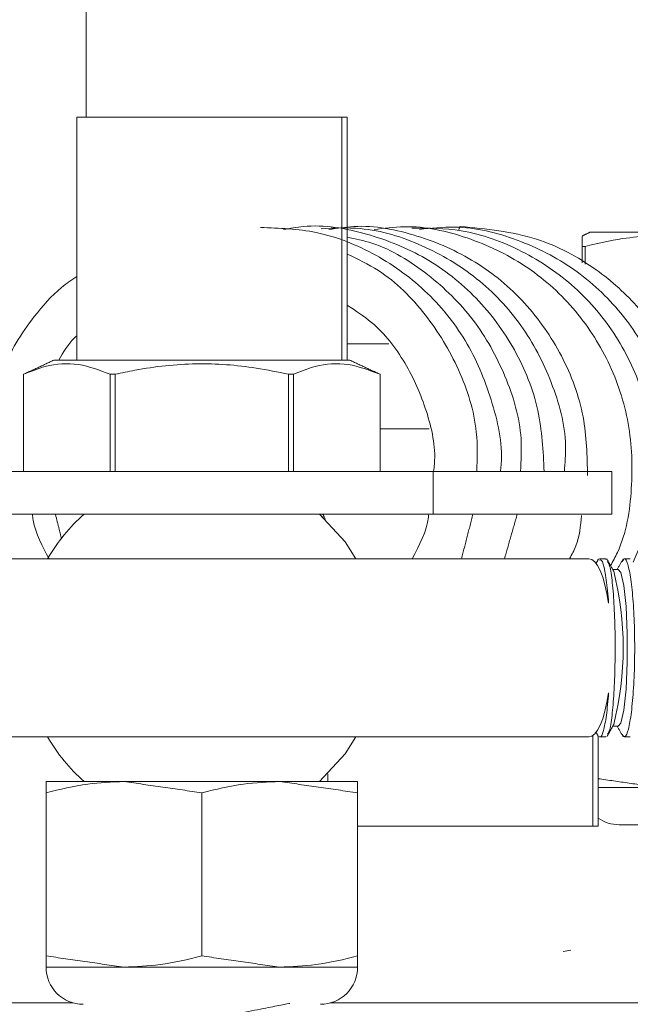
# Model space of a CAD drawing. Units: inches. Extents: x 87 to 5089, y -93 to 475.
# Drawn here: x 4832 to 4833, y 96 to 98 of the extents above; entities that cross this region are included whole.
import ezdxf

# ---------------------------------------------------------------- set-up
doc = ezdxf.new("R2010")
doc.units = ezdxf.units.IN
doc.header["$MEASUREMENT"] = 0
doc.header["$PDMODE"] = 35
doc.header["$PDSIZE"] = -1
doc.layers.add('3', color=3, linetype='Continuous')
doc.layers.add('4', color=4, linetype='Continuous')
doc.styles.add('ROMANS', font='ROMANS.shx', dxfattribs={"width": 0.8})
doc.dimstyles.new('125', dxfattribs={"dimtxt": 0.125, "dimasz": 0.125, "dimexe": 0.093, "dimexo": 0.093, "dimgap": 0.0325, "dimtad": 0, "dimdec": 4, "dimzin": 3, "dimdsep": 46, "dimlunit": 5, "dimtxsty": 'ROMANS', "dimcen": 0, "dimclrt": 3, "dimadec": 0, "dimazin": 0, "dimtfac": 1, "dimtdec": 4, "dimtofl": 0, "dimtmove": 0, "dimatfit": 3, "dimfxl": 0, "dimfrac": 2, "dimtolj": 1, "dimtzin": 0, "dimarcsym": 0})

# ---------------------------------------------------------------- blocks, each defined once
blk = doc.blocks.new('*D14')
at = {"layer": '4', "color": 0, "lineweight": -2}
for p, q in [((4842.1831, 112.3859), (4842.1831, 106.1229)), ((4838.9331, 101.7344), (4838.9331, 109.4709)), ((4836.6831, 107.7969), (4823.4856, 107.7969)), ((4844.4331, 107.7969), (4846.6831, 107.7969))]:
    blk.add_line(p, q, dxfattribs=at)
at = {"layer": '4', "color": 0}
for points in [[(4836.6831, 108.1719), (4836.6831, 107.4219), (4838.9331, 107.7969)], [(4844.4331, 108.1719), (4844.4331, 107.4219), (4842.1831, 107.7969)]]:
    blk.add_solid(points, dxfattribs=at)
at = {"layer": 'Defpoints', "color": 0}
for p in [(4842.1831, 114.0599), (4838.9331, 107.7969), (4838.9331, 100.0604)]:
    blk.add_point(p, dxfattribs=at)
at = {"layer": '4', "color": 3, "insert": (4808.5006, 107.7969), "char_height": 2.25, "attachment_point": 5, "style": 'ROMANS'}
blk.add_mtext('\\A1;3 1/4" [83]\\PFREE SPACE &\\P"Z" BRACKET LENGTH', dxfattribs=at)

msp = doc.modelspace()

# ---------------------------------------------------------------- linework, layer by layer
at = {"layer": '3', "linetype": 'Continuous', "lineweight": 15}
for p, q in [((4831.8081, 98.82238), (4831.8081, 97.49062)), ((4832.16705, 97.49062), (4831.79502, 97.49062)), ((4831.79502, 97.14957), (4831.79502, 97.49062)), ((4832.17456, 97.49062), (4832.16705, 97.49062)), ((4832.16705, 97.14957), (4832.16705, 97.49062)), ((4832.17456, 97.14957), (4832.17456, 97.49062)), ((4832.72356, 97.32897), (4832.51574, 97.32897)), ((4832.50481, 97.28634), (4832.50481, 97.30914)), ((4832.50874, 97.30914), (4832.50481, 97.30914)), ((4832.50874, 97.30914), (4832.50874, 97.28433)), ((4832.17456, 97.17272), (4832.23342, 97.17272)), ((4832.17845, 97.14957), (4831.76283, 97.14957)), ((4831.72032, 97.12974), (4831.72029, 97.12974)), ((4831.72032, 97.12974), (4831.72032, 96.99332)), ((4831.84889, 97.12974), (4831.84208, 97.12974)), ((4831.84208, 96.99332), (4831.84208, 97.12974)), ((4831.84889, 97.12974), (4831.84889, 96.99332)), ((4832.09921, 97.12974), (4832.0924, 97.12974)), ((4832.0924, 96.99332), (4832.0924, 97.12974)), ((4832.09921, 97.12974), (4832.09921, 96.99332)), ((4832.22096, 96.99332), (4832.22096, 97.12974)), ((4832.22096, 97.12974), (4832.22099, 97.12974)), ((4832.28972, 97.05312), (4832.22099, 97.05312)), ((4832.29562, 96.99332), (4831.55155, 96.99332)), ((4832.29562, 96.99332), (4832.54659, 96.99332)), ((4832.29562, 96.93352), (4832.29562, 96.99332)), ((4832.54659, 96.93352), (4832.54659, 96.99332)), ((4832.29562, 96.93352), (4831.55155, 96.93352)), ((4832.13993, 96.92998), (4832.14273, 96.92998)), ((4832.29562, 96.93352), (4832.54659, 96.93352)), ((4831.61709, 96.87102), (4832.29593, 96.87102)), ((4832.29593, 96.62102), (4831.61709, 96.62102)), ((4832.51964, 96.62296), (4832.51964, 96.49602)), ((4832.52715, 96.62236), (4832.52715, 96.49602)), ((4831.75189, 96.55852), (4831.86127, 96.55852)), ((4831.86127, 96.55852), (4832.08002, 96.55852)), ((4832.08002, 96.55852), (4832.18939, 96.55852)), ((4832.14761, 96.56944), (4832.14761, 96.55852)), ((4831.75189, 96.31389), (4831.75189, 96.54274)), ((4831.97064, 96.31389), (4831.97064, 96.54274)), ((4832.18939, 96.31389), (4832.18939, 96.54274)), ((4832.52715, 96.54997), (4832.61418, 96.54997)), ((4832.51964, 96.49602), (4832.18939, 96.49602)), ((4832.51964, 96.49602), (4832.52715, 96.49602)), ((4832.55689, 96.49788), (4832.89022, 96.49788)), ((4831.75189, 96.29811), (4831.86127, 96.29811)), ((4831.86127, 96.29811), (4832.08002, 96.29811)), ((4832.08002, 96.29811), (4832.18939, 96.29811)), ((4830.8081, 96.24788), (4831.79019, 96.24788)), ((4832.15109, 96.24788), (4833.2456, 96.24788))]:
    msp.add_line(p, q, dxfattribs=at)
at = {"layer": '3', "linetype": 'Continuous', "lineweight": 15, "flags": 128}
for points in [[(4832.33143, 97.33173), (4832.33212, 97.3347), (4832.33362, 97.33707), (4832.33362, 97.33707)], [(4832.18715, 96.87102), (4832.17175, 96.89453), (4832.136, 96.93352)], [(4832.51397, 96.87102), (4832.51818, 96.86996), (4832.52232, 96.86679), (4832.52632, 96.86157), (4832.5301, 96.85439), (4832.53361, 96.84536), (4832.53679, 96.83465), (4832.53958, 96.82243), (4832.54193, 96.80891)], [(4832.55526, 96.63622), (4832.55885, 96.64041), (4832.56317, 96.6584), (4832.56642, 96.68822), (4832.56817, 96.72585), (4832.56817, 96.7662), (4832.56642, 96.80383), (4832.56317, 96.83365), (4832.55885, 96.85164), (4832.55526, 96.85583)], [(4832.54193, 96.68314), (4832.53958, 96.66962), (4832.53679, 96.6574), (4832.53361, 96.64669), (4832.5301, 96.63766), (4832.52632, 96.63048), (4832.52232, 96.62526), (4832.51818, 96.62209), (4832.51397, 96.62102)], [(4832.136, 96.55852), (4832.17175, 96.59752), (4832.18715, 96.62102)]]:
    msp.add_lwpolyline(points, dxfattribs=at)
at = {"layer": '3', "linetype": 'Continuous', "lineweight": 15}
for centre, radius, start, end in [((4831.97064, 96.74602), 0.25, 131.40962, 150), ((4832.13355, 96.9258), 0.01019, 3.47054, 49.2712), ((4832.12196, 96.74602), 0.44046, 345.88826, 14.11174), ((4831.97064, 96.74602), 0.25, 210, 228.59038), ((4832.55689, 96.54997), 0.05208, 235.17489, 270), ((4831.80398, 96.29811), 0.05208, 180, 270), ((4832.13731, 96.29811), 0.05208, 270, 0)]:
    msp.add_arc(centre, radius, start, end, dxfattribs=at)
msp.add_ellipse((4832.3285, 96.31748), major_axis=(-0.33999, -0.0405), ratio=0.0485304, start_param=2.0208704, end_param=2.05589, dxfattribs=at)
for points, knots in [([(4832.38992, 96.99332), (4832.39014, 96.9949), (4832.39457, 97.02666), (4832.38076, 97.08972), (4832.34734, 97.17417), (4832.29022, 97.24633), (4832.21714, 97.29983), (4832.13571, 97.33261), (4832.07943, 97.33476), (4832.0531, 97.33576)], [0, 0, 0, 0, 0.0087631, 0.17722387, 0.34630124, 0.51452339, 0.68349274, 0.85191648, 1, 1, 1, 1]), ([(4832.45138, 96.99332), (4832.44994, 97.02223), (4832.44698, 97.08175), (4832.41281, 97.16587), (4832.35872, 97.23936), (4832.28686, 97.29582), (4832.20314, 97.32918), (4832.13333, 97.34153), (4832.09468, 97.33446), (4832.08547, 97.33278)], [0, 0, 0, 0, 0.1510802, 0.311151, 0.470554, 0.6307556, 0.7902552, 0.9500183, 1, 1, 1, 1]), ([(4832.47983, 96.99332), (4832.48074, 97.00542), (4832.48393, 97.04793), (4832.46405, 97.11979), (4832.42214, 97.20063), (4832.35903, 97.26714), (4832.28125, 97.31327), (4832.20498, 97.33711), (4832.15654, 97.33487), (4832.1381, 97.33402)], [0, 0, 0, 0, 0.0659816, 0.231965, 0.3986338, 0.564823, 0.7309084, 0.8975753, 1, 1, 1, 1]), ([(4832.5123, 96.98769), (4832.51165, 97.01534), (4832.51029, 97.07361), (4832.47876, 97.15741), (4832.42681, 97.23241), (4832.35655, 97.29084), (4832.27377, 97.32677), (4832.20191, 97.34109), (4832.16067, 97.33454), (4832.14903, 97.33269)], [0, 0, 0, 0, 0.14349376, 0.30240057, 0.46085947, 0.62008006, 0.77852212, 0.93751868, 1, 1, 1, 1]), ([(4832.54457, 96.86136), (4832.54793, 96.86749), (4832.566, 96.90045), (4832.57671, 96.9696), (4832.57366, 97.06118), (4832.5448, 97.14888), (4832.49459, 97.22529), (4832.42606, 97.28567), (4832.34429, 97.32409), (4832.27046, 97.34052), (4832.22665, 97.33464), (4832.21259, 97.33276)], [0, 0, 0, 0, 0.0295734, 0.1592115, 0.2893404, 0.4191425, 0.5487889, 0.6789188, 0.8084067, 0.9384839, 1, 1, 1, 1]), ([(4832.57653, 96.86609), (4832.58402, 96.88359), (4832.60363, 96.92935), (4832.60901, 97.01073), (4832.59437, 97.10143), (4832.55562, 97.18472), (4832.49663, 97.25469), (4832.4215, 97.3054), (4832.34198, 97.33453), (4832.28869, 97.33479), (4832.26541, 97.3349)], [0, 0, 0, 0, 0.0838039, 0.2191767, 0.3540885, 0.4896408, 0.6245294, 0.7598329, 0.8950786, 1, 1, 1, 1]), ([(4832.61239, 96.87124), (4832.62137, 96.90044), (4832.63942, 96.9591), (4832.63619, 97.05185), (4832.61049, 97.14006), (4832.56223, 97.21799), (4832.49544, 97.28026), (4832.41473, 97.32115), (4832.33901, 97.33983), (4832.29266, 97.33477), (4832.27618, 97.33297)], [0, 0, 0, 0, 0.1316683, 0.2644905, 0.3967823, 0.5291656, 0.6618458, 0.7939567, 0.9267209, 1, 1, 1, 1]), ([(4832.63876, 96.86836), (4832.64499, 96.88207), (4832.66366, 96.9231), (4832.67016, 96.99683), (4832.66225, 97.06754), (4832.64474, 97.12373), (4832.62203, 97.17233), (4832.58318, 97.22745), (4832.52289, 97.28182), (4832.43761, 97.32716), (4832.36988, 97.33362), (4832.33362, 97.33707)], [0, 0, 0, 0, 0.0671999, 0.201206, 0.3251146, 0.3863143, 0.4663328, 0.5672708, 0.6903273, 0.8342248, 1, 1, 1, 1]), ([(4832.41821, 96.99332), (4832.41902, 97.00863), (4832.42143, 97.0544), (4832.39922, 97.12867), (4832.35497, 97.20862), (4832.28985, 97.2719), (4832.22742, 97.31117), (4832.18637, 97.31985), (4832.17456, 97.32234)], [0, 0, 0, 0, 0.1022187, 0.3058434, 0.5100522, 0.7141221, 0.917731, 1, 1, 1, 1]), ([(4832.50481, 97.30914), (4832.50481, 97.31237), (4832.50481, 97.32099), (4832.50481, 97.3224), (4832.50481, 97.32328)], [0, 0, 0, 0, 0.37562718, 1, 1, 1, 1]), ([(4832.71962, 97.30914), (4832.69393, 97.31478), (4832.64178, 97.32622), (4832.57021, 97.32341), (4832.52629, 97.31321), (4832.50874, 97.30914)], [0, 0, 0, 0, 0.3681643, 0.7474032, 1, 1, 1, 1]), ([(4832.35685, 96.99332), (4832.3574, 97.0118), (4832.35885, 97.06079), (4832.33426, 97.13773), (4832.28715, 97.21525), (4832.23176, 97.27118), (4832.18958, 97.29127), (4832.17456, 97.29843)], [0, 0, 0, 0, 0.1453491, 0.3854724, 0.6258986, 0.8667557, 1, 1, 1, 1]), ([(4831.79502, 97.26712), (4831.78772, 97.26208), (4831.76511, 97.24645), (4831.73699, 97.21415), (4831.70933, 97.17483), (4831.68283, 97.12222), (4831.66289, 97.06105), (4831.66421, 97.01227), (4831.66472, 96.99332)], [0, 0, 0, 0, 0.0848258, 0.2626727, 0.4040042, 0.541976, 0.8221246, 1, 1, 1, 1]), ([(4832.17456, 97.2267), (4832.1864, 97.21909), (4832.21879, 97.19829), (4832.25854, 97.14685), (4832.28797, 97.07904), (4832.30013, 97.02528), (4832.29652, 96.99691), (4832.29607, 96.99332)], [0, 0, 0, 0, 0.154643, 0.4230636, 0.692814, 0.9612165, 1, 1, 1, 1]), ([(4831.76979, 97.14957), (4831.77611, 97.1607), (4831.78325, 97.17325), (4831.79381, 97.18264), (4831.79502, 97.18372)], [0, 0, 0, 0, 0.8856913, 1, 1, 1, 1]), ([(4831.84208, 97.12974), (4831.82724, 97.13538), (4831.79713, 97.14682), (4831.75581, 97.14401), (4831.73046, 97.13381), (4831.72032, 97.12974)], [0, 0, 0, 0, 0.3681643, 0.7474032, 1, 1, 1, 1]), ([(4832.0924, 97.12974), (4832.07733, 97.13287), (4832.03475, 97.14173), (4831.96212, 97.14697), (4831.89568, 97.13979), (4831.85814, 97.13173), (4831.84889, 97.12974)], [0, 0, 0, 0, 0.1879957, 0.5310084, 0.8843856, 1, 1, 1, 1]), ([(4832.22096, 97.12974), (4832.20613, 97.13538), (4832.17602, 97.14682), (4832.1347, 97.14401), (4832.10934, 97.13381), (4832.09921, 97.12974)], [0, 0, 0, 0, 0.3681643, 0.7474032, 1, 1, 1, 1]), ([(4831.7562, 96.87102), (4831.74661, 96.88851), (4831.73562, 96.90854), (4831.73307, 96.9307), (4831.73275, 96.93352)], [0, 0, 0, 0, 0.8727093, 1, 1, 1, 1]), ([(4832.28935, 96.93352), (4832.28921, 96.93219), (4832.2869, 96.91006), (4832.27603, 96.88994), (4832.26582, 96.87102)], [0, 0, 0, 0, 0.0604063, 1, 1, 1, 1]), ([(4832.48715, 96.87102), (4832.49033, 96.87694), (4832.50043, 96.89575), (4832.50256, 96.91712), (4832.50402, 96.93178)], [0, 0, 0, 0, 0.3145025, 1, 1, 1, 1]), ([(4832.29593, 96.87102), (4832.31224, 96.87102), (4832.34717, 96.87102), (4832.42462, 96.87102), (4832.48376, 96.87102), (4832.51379, 96.87102), (4832.51397, 96.87102)], [0, 0, 0, 0, 0.3027128, 0.647949, 0.9978452, 1, 1, 1, 1]), ([(4832.52927, 96.86925), (4832.53017, 96.8695), (4832.53266, 96.87019), (4832.5367, 96.8553), (4832.54005, 96.83263), (4832.54147, 96.81481), (4832.54193, 96.80891)], [0, 0, 0, 0, 0.1848934, 0.5127702, 0.8388644, 1, 1, 1, 1]), ([(4832.54051, 96.86707), (4832.54149, 96.86541), (4832.544, 96.86115), (4832.54727, 96.83879), (4832.54991, 96.80485), (4832.55118, 96.76389), (4832.55107, 96.72148), (4832.5496, 96.6818), (4832.54685, 96.64983), (4832.54368, 96.6296), (4832.54133, 96.62627), (4832.5405, 96.62509)], [0, 0, 0, 0, 0.0793485, 0.2038361, 0.3274324, 0.449509, 0.570194, 0.6903632, 0.8111552, 0.9333559, 1, 1, 1, 1]), ([(4832.56112, 96.62442), (4832.56238, 96.62269), (4832.5652, 96.61882), (4832.56977, 96.63018), (4832.57403, 96.65411), (4832.57714, 96.6889), (4832.57869, 96.72983), (4832.57847, 96.77236), (4832.57655, 96.81177), (4832.57319, 96.84404), (4832.56884, 96.86496), (4832.56457, 96.87356), (4832.5621, 96.86887), (4832.56114, 96.86705)], [0, 0, 0, 0, 0.0788945, 0.1761569, 0.273088, 0.3691785, 0.4643055, 0.5587167, 0.6529001, 0.7474086, 0.8426858, 0.9389169, 1, 1, 1, 1]), ([(4832.54193, 96.68314), (4832.54095, 96.67187), (4832.53897, 96.64909), (4832.53461, 96.6286), (4832.53118, 96.61927), (4832.52946, 96.62154), (4832.52927, 96.62179)], [0, 0, 0, 0, 0.3143855, 0.6357452, 0.9603189, 1, 1, 1, 1]), ([(4832.51397, 96.62102), (4832.51379, 96.62102), (4832.48406, 96.62102), (4832.42492, 96.62102), (4832.34736, 96.62102), (4832.31225, 96.62102), (4832.29593, 96.62102)], [0, 0, 0, 0, 0.0021548, 0.3485134, 0.6972855, 1, 1, 1, 1]), ([(4831.75189, 96.54274), (4831.75189, 96.5464), (4831.75189, 96.55549), (4831.75189, 96.55739), (4831.75189, 96.55852)], [0, 0, 0, 0, 0.4016721, 1, 1, 1, 1]), ([(4831.86127, 96.55852), (4831.84425, 96.55784), (4831.8074, 96.55637), (4831.77131, 96.54751), (4831.75189, 96.54274)], [0, 0, 0, 0, 0.4617594, 1, 1, 1, 1]), ([(4832.08002, 96.55852), (4832.063, 96.55784), (4832.02615, 96.55637), (4831.99006, 96.54751), (4831.97064, 96.54274)], [0, 0, 0, 0, 0.4617594, 1, 1, 1, 1]), ([(4832.18939, 96.55852), (4832.18939, 96.55739), (4832.18939, 96.55549), (4832.18939, 96.5464), (4832.18939, 96.54274)], [0, 0, 0, 0, 0.5983279, 1, 1, 1, 1]), ([(4831.75189, 96.29811), (4831.75189, 96.29925), (4831.75189, 96.30115), (4831.75189, 96.31024), (4831.75189, 96.31389)], [0, 0, 0, 0, 0.5983278, 1, 1, 1, 1]), ([(4831.86127, 96.29811), (4831.87828, 96.29879), (4831.91514, 96.30026), (4831.95122, 96.30912), (4831.97064, 96.31389)], [0, 0, 0, 0, 0.4617594, 1, 1, 1, 1]), ([(4832.08002, 96.29811), (4832.09703, 96.29879), (4832.13389, 96.30026), (4832.16997, 96.30912), (4832.18939, 96.31389)], [0, 0, 0, 0, 0.4617594, 1, 1, 1, 1]), ([(4832.18939, 96.31389), (4832.18939, 96.31024), (4832.18939, 96.30115), (4832.18939, 96.29925), (4832.18939, 96.29811)], [0, 0, 0, 0, 0.4016721, 1, 1, 1, 1]), ([(4832.09393, 96.24728), (4832.09431, 96.24736), (4832.09555, 96.2476), (4832.08301, 96.24517), (4832.05832, 96.24031), (4832.02311, 96.2332), (4831.98187, 96.22456), (4831.9388, 96.21514), (4831.89895, 96.20602), (4831.86787, 96.19862), (4831.84856, 96.19389), (4831.84715, 96.19354), (4831.8465, 96.19338)], [0, 0, 0, 0, 0.0470081, 0.1512558, 0.2559756, 0.3621491, 0.470339, 0.5804525, 0.6915698, 0.802036, 0.9101462, 1, 1, 1, 1])]:
    msp.add_open_spline(points, degree=3, knots=knots, dxfattribs=at)
for points in [[(4832.51574, 97.32897), (4832.50481, 97.32387)], [(4831.76283, 97.14957), (4831.72029, 97.12974)], [(4832.22099, 97.12974), (4832.17845, 97.14957)], [(4831.72029, 97.12974), (4831.72029, 96.99332)], [(4832.22099, 96.99332), (4832.22099, 97.12974)], [(4831.7737, 96.89893), (4831.765, 96.93352)], [(4832.33528, 96.87102), (4832.35132, 96.93352)], [(4832.39567, 96.87102), (4832.41356, 96.93352)], [(4832.52789, 96.87102), (4832.52426, 96.86454)], [(4832.53787, 96.87102), (4832.52928, 96.87102)], [(4832.5379, 96.86986), (4832.53888, 96.87072)], [(4832.54913, 96.85342), (4832.53926, 96.87102)], [(4832.56239, 96.87102), (4832.55387, 96.85583)], [(4832.57237, 96.87102), (4832.56374, 96.87102)], [(4832.55526, 96.85583), (4832.54778, 96.85583)], [(4832.52426, 96.62751), (4832.52789, 96.62102)], [(4832.53926, 96.62102), (4832.54913, 96.63863)], [(4832.54778, 96.63622), (4832.55526, 96.63622)], [(4832.55387, 96.63622), (4832.56239, 96.62102)], [(4832.52925, 96.62102), (4832.53788, 96.62102)], [(4832.56375, 96.62102), (4832.57238, 96.62102)], [(4831.97064, 96.54274), (4831.86127, 96.55852)], [(4832.18939, 96.54274), (4832.08002, 96.55852)], [(4832.52715, 96.56252), (4832.61418, 96.54997)], [(4831.75189, 96.31389), (4831.86127, 96.29811)], [(4831.97064, 96.31389), (4832.08002, 96.29811)]]:
    msp.add_open_spline(points, degree=1, dxfattribs=at)

# ---------------------------------------------------------------- dimensions: what is measured, and where the dimension line sits
at = {"layer": '4'}
dim = msp.add_linear_dim(base=(4838.9331, 107.79688), p1=(4842.1831, 114.05985), p2=(4838.9331, 100.06038), angle=180, text='<>\\PFREE SPACE &\\P"Z" BRACKET LENGTH', dimstyle='125', override={"dimscale": 18, "dimpost": '"'}, dxfattribs=at)
dim.commit()
dim.dimension.update_dxf_attribs({"geometry": '*D14', "text_midpoint": (4808.50065, 107.79688), "dimtype": 160})

doc.saveas('drawing.dxf')
